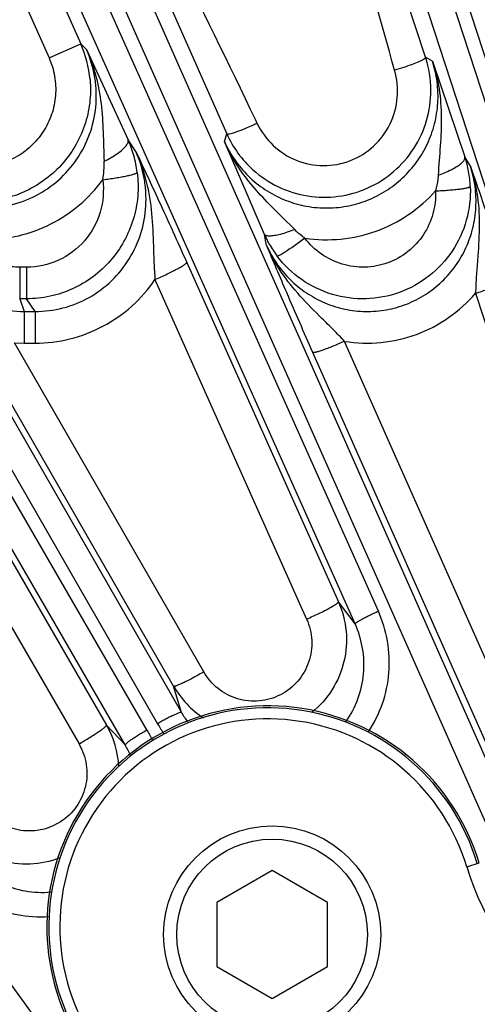
# Model space of a CAD drawing. Units: inches. Extents: x 0 to 17, y 0 to 11.
# Drawn here: x 3.3 to 3.5, y 8.7 to 9.2 of the extents above; entities that cross this region are included whole.
import ezdxf

# ---------------------------------------------------------------- set-up
doc = ezdxf.new("R2010")
doc.units = ezdxf.units.IN
doc.header["$LTSCALE"] = 0.935
doc.header["$MEASUREMENT"] = 0
doc.layers.get('0').update_dxf_attribs({"linetype": 'CONTINUOUS'})
for name, color, linetype in [('7_ALL_FEATURES', 7, 'CONTINUOUS'), ('LAYER_AXIS', 7, 'CONTINUOUS'), ('LAYER_CUT_FEAT', 7, 'CONTINUOUS')]:
    doc.layers.add(name, color=color, linetype=linetype)
doc.styles.get("Standard").update_dxf_attribs({"font": 'txt', "width": 0.8})
doc.styles.add('TEXTSTYLE_1', font='gdt', dxfattribs={"width": 0.8})
doc.dimstyles.new('DIMSTYLE_2', dxfattribs={"dimtxt": 0.25, "dimasz": 0.1875, "dimexe": 0.125, "dimexo": 0.0625, "dimgap": 0.09, "dimtad": 0, "dimtih": 1, "dimtoh": 1, "dimdec": 1, "dimlfac": 4, "dimzin": 4, "dimdsep": 46, "dimtxsty": 'STANDARD', "dimblk": '_FILLED', "dimblk1": '_FILLED', "dimblk2": '_FILLED', "dimcen": 0.09, "dimadec": 0, "dimazin": 0, "dimtp": 0.001, "dimtm": 0.001, "dimtfac": 1, "dimtdec": 1, "dimtmove": 0, "dimatfit": 2, "dimldrblk": '_FILLED', "dimfxl": 1, "dimtolj": 1, "dimtzin": 4, "dimarcsym": 0})

# ---------------------------------------------------------------- blocks, each defined once
blk = doc.blocks.new('_FILLED')
at = {"color": 0, "linetype": 'BYBLOCK'}
blk.add_solid([(0, 0), (-1, 0.1666666667), (-1, -0.1666666667)], dxfattribs=at)
blk = doc.blocks.new('*D3')
at = {"color": 2, "linetype": 'CONTINUOUS'}
for p, q in [((5.7563370027, 8.7539198147), (7.0912312797, 9.3738702857)), ((7.0912312797, 9.3738702857), (7.2162312797, 9.3738702857))]:
    blk.add_line(p, q, dxfattribs=at)
at = {"color": 2, "linetype": 'CONTINUOUS', "xscale": 0.1875, "yscale": 0.1875, "zscale": 0.1875, "rotation": 204.9110582067}
blk.add_blockref('_FILLED', (5.7563370027, 8.7539198147), dxfattribs=at)
at = {"color": 2, "linetype": 'CONTINUOUS', "insert": (7.3412312797, 9.4988702857), "char_height": 0.25, "width": 1.1333333333, "attachment_point": 1, "line_spacing_factor": 0.9, "style": 'TEXTSTYLE_1'}
blk.add_mtext('{\\Fgdt;n}\\Ftxt;16.0\\P[406]', dxfattribs=at)

msp = doc.modelspace()

# ---------------------------------------------------------------- linework, layer by layer
at = {"color": 9, "linetype": 'CONTINUOUS'}
msp.add_line((3.5291299096, 8.8077120355), (3.5346665468, 8.8093838229), dxfattribs=at)
at = {"color": 7, "linetype": 'CONTINUOUS'}
msp.add_arc((3.4404430256, 8.7809330334), 0.0984251969, 16.801689216, 209.4439166485, dxfattribs=at)
at = {"color": 9, "linetype": 'CONTINUOUS'}
for centre, radius, start, end in [((3.4404430256, 8.7809330334), 0.0975599283, 16.801689216, 209.4385445057), ((3.4404430256, 8.7809330334), 0.0926416664, 16.801689216, 209.572649421), ((3.6477347723, 8.8435247702), 0.1238937667, 196.801689216, 232.2281465602)]:
    msp.add_arc(centre, radius, start, end, dxfattribs=at)
at = {"layer": '7_ALL_FEATURES', "color": 9, "linetype": 'CONTINUOUS'}
for p, q in [((3.366474829, 9.6966300381), (3.6598586666, 8.7889734188)), ((3.6465925969, 8.813930539), (3.35907987, 9.6942272702)), ((3.6357358429, 8.8093261844), (3.3482231161, 9.6896229156)), ((3.1941818254, 9.6304920042), (3.5673228169, 8.7889473128)), ((3.1830327703, 9.6266491202), (3.5561738509, 8.7851042277)), ((3.4897368428, 8.9215504928), (3.1759294793, 9.6234865312)), ((3.479424551, 8.9158282418), (3.1656134859, 9.61777256)), ((3.0185969129, 9.5428638745), (3.4020269597, 8.8763951655)), ((3.3866374157, 8.8686999307), (3.0011768263, 9.5339888886)), ((3.0079106242, 9.5378766486), (3.3913374679, 8.8714135071)), ((3.3769792943, 8.8619318916), (2.9915146176, 9.5272279041)), ((3.3789652527, 8.6827927959), (2.8367365377, 9.426714897)), ((3.2738102899, 9.3614301203), (3.3571487694, 9.1742488306)), ((3.5108067725, 9.1682427819), (3.4537680884, 9.342235273)), ((3.3315728326, 9.3390765435), (3.4222121712, 9.1341844819)), ((3.2716929404, 9.3280833725), (3.3429909714, 9.1679453729)), ((3.3429909714, 9.1679453729), (3.3571487694, 9.1742488306)), ((3.3571487694, 9.1742488306), (3.3596467324, 9.1717368976)), ((3.51385057, 9.1664432188), (3.5108067725, 9.1682427819)), ((3.4349337532, 9.1403939792), (3.4356545818, 9.1388868118)), ((3.3816787789, 9.1262705799), (3.3782296365, 9.1314651176)), ((3.421137973, 9.1307686981), (3.4222121712, 9.1341844819)), ((3.5307707411, 9.1196639877), (3.528327979, 9.1238263935)), ((3.4524584259, 9.0914792759), (3.4467198001, 9.0971972635)), ((3.439963867, 9.0844634212), (3.4389669776, 9.0893273319)), ((3.4570010408, 9.0876801341), (3.4511329397, 9.0834300064)), ((3.3299349773, 9.0747343634), (3.3299349773, 9.0606442595)), ((3.3330088969, 9.0747343634), (3.3299349773, 9.0747343634)), ((3.3330088969, 9.0747343634), (3.3330088969, 9.0606442595)), ((3.4043750701, 9.076839253), (3.4719346925, 8.9256654669)), ((3.3902172778, 9.0691854032), (3.4577768946, 8.9180110951)), ((3.3299232963, 9.0606442595), (3.3318885582, 9.0550066323)), ((3.3330088969, 9.0606442595), (3.3299232963, 9.0606442595)), ((3.3367533106, 9.0550066323), (3.3330088969, 9.0606442595)), ((3.5330712062, 9.0631042923), (3.6160373089, 8.8090174626)), ((3.3318885582, 9.0550066323), (3.3367533106, 9.0550066323)), ((3.3318910835, 9.0550066323), (3.3318910835, 9.0409165285)), ((3.3367501509, 9.0550066323), (3.336750151, 9.040916529)), ((3.4119384891, 8.8944827205), (3.327565617, 9.041066415)), ((3.327565617, 9.041066415), (3.3318910835, 9.0409165285)), ((3.3318910835, 9.0409165285), (3.3367501509, 9.0409165285)), ((3.5820704202, 8.799685572), (3.4747187933, 9.0417113353)), ((3.3985238723, 8.888073118), (3.3141471274, 9.0346656774)), ((3.5679173657, 8.7947223341), (3.4605596176, 9.0367605416)), ((3.2838525463, 9.0171739767), (3.3686098037, 8.8708178063)), ((3.2716008886, 9.0087520877), (3.3563583802, 8.8623935296)), ((3.479424551, 8.9158282418), (3.4719346925, 8.9256654669)), ((3.4020269597, 8.8763951655), (3.3985238723, 8.888073118)), ((3.3769792943, 8.8619318916), (3.3686098037, 8.8708178063))]:
    msp.add_line(p, q, dxfattribs=at)
at = {"layer": '7_ALL_FEATURES', "color": 7, "linetype": 'CONTINUOUS'}
for p, q in [((3.3596467324, 9.1717368976), (3.3782296365, 9.1314651176)), ((3.51385057, 9.1664432188), (3.528327979, 9.1238263935)), ((3.4389669776, 9.0893273319), (3.421137973, 9.1307686981))]:
    msp.add_line(p, q, dxfattribs=at)
at = {"layer": '7_ALL_FEATURES', "color": 9, "linetype": 'CONTINUOUS'}
for centre, radius, start, end in [((3.3113356022, 9.1538841793), 0.0501354696, 5.017699613, 23.9658764205), ((3.3316121824, 9.110514216), 0.0511089738, 15.8403039922, 24.2001979602), ((3.3328261014, 9.1203245214), 0.0347515677, 348.9997150802, 2.6027314494), ((3.3323790858, 9.1107380565), 0.0503100941, 7.0560532279, 15.8334608915), ((3.4821710861, 9.1086722947), 0.0485809168, 10.3375588913, 18.1758941204), ((3.4827165744, 9.1087692021), 0.0480268933, 2.264479165, 10.3406033103), ((3.4345506107, 8.9088798574), 0.0416034238, 210.0078958341, 236.9484693235), ((3.4406327992, 8.8985686022), 0.0445204729, 209.8711234317, 216.2783606816), ((3.3325621328, 8.8500024706), 0.0416258667, 3.0596084707, 30.0038182833), ((3.3381783343, 8.8406092328), 0.0560122297, 24.7423269459, 30.0999565685), ((3.4399083619, 8.8993460937), 0.0560300021, 209.9027337722, 215.258414685), ((3.3384851493, 8.8395913168), 0.0445073133, 23.7222668759, 30.1292587568)]:
    msp.add_arc(centre, radius, start, end, dxfattribs=at)
at = {"layer": '7_ALL_FEATURES', "color": 7, "linetype": 'CONTINUOUS'}
for centre, radius, start, end in [((3.4654960784, 9.1534516029), 0.0476638015, 0.0416747269, 18.078703573), ((3.4658723434, 9.1535745884), 0.0477722395, 203.9466908993, 215.9267689668), ((3.4658303982, 9.1535777619), 0.0477401435, 215.9593906959, 227.9334735931), ((3.4834602528, 9.109011845), 0.0486531766, 203.8653395705, 209.5022431827), ((3.4829121846, 9.1087066677), 0.0480258862, 209.5073653246, 217.2361468348)]:
    msp.add_arc(centre, radius, start, end, dxfattribs=at)
at = {"layer": '7_ALL_FEATURES', "color": 9, "linetype": 'CONTINUOUS'}
for points, knots in [([(3.4970014625, 9.1624919057), (3.4843533951, 9.2068553905), (3.4680804061, 9.2662067689), (3.4546424875, 9.3262383671), (3.4515027909, 9.3412916126)], [0, 0, 0, 0, 0.7499987376, 1, 1, 1, 1]), ([(3.3331113693, 9.3390529764), (3.3421874342, 9.3228094394), (3.3777675117, 9.2574404934), (3.4108460626, 9.19074034), (3.4349337532, 9.1403939792)], [0, 0, 0, 0, 0.2500323232, 1, 1, 1, 1]), ([(3.5039158914, 9.3392333254), (3.510946522, 9.323053184), (3.5382826449, 9.257998781), (3.5629534878, 9.1918593914), (3.580804508, 9.1420450655)], [0, 0, 0, 0, 0.2500306208, 1, 1, 1, 1]), ([(3.3143063223, 9.1011016688), (3.3184650395, 9.1010998728), (3.3268193853, 9.1021515451), (3.3385279649, 9.1067891586), (3.3487033202, 9.1141940216), (3.356705636, 9.1238745461), (3.3620561887, 9.1352096124), (3.3640603443, 9.1454620702), (3.3641268745, 9.153745963), (3.3631806475, 9.1619701151), (3.3613335301, 9.1679695502), (3.3596469233, 9.171736704)], [0, 0, 0, 0, 0.1254959979, 0.2509599272, 0.3762050165, 0.5012291818, 0.6260251794, 0.7506410191, 0.8130283923, 0.8754466486, 1, 1, 1, 1]), ([(3.3596507152, 9.1717274206), (3.3613827327, 9.1679119976), (3.3641925967, 9.1599664384), (3.3664422613, 9.1475243022), (3.367189736, 9.1347864363), (3.3673420796, 9.126232285), (3.3675418196, 9.1219026113)], [0, 0, 0, 0, 0.247406842, 0.4948001917, 0.7440829695, 1, 1, 1, 1]), ([(3.3429909714, 9.1679453729), (3.3441521563, 9.1653417554), (3.3458275039, 9.1598153539), (3.3462292304, 9.1511837406), (3.3444907441, 9.1427125793), (3.3407260108, 9.1349302144), (3.3351542078, 9.1283200362), (3.3281273313, 9.1232796364), (3.3200797359, 9.1201317608), (3.3143500748, 9.1194150125), (3.3114993129, 9.1194150927)], [0, 0, 0, 0, 0.1249378589, 0.2500282799, 0.3749943197, 0.5000045408, 0.6250138073, 0.7499833008, 0.8750646816, 1, 1, 1, 1]), ([(3.4211379549, 9.1307686401), (3.4224100705, 9.1278964266), (3.4255110007, 9.1223731084), (3.4316294653, 9.1151129181), (3.4390234753, 9.1091287007), (3.4474232927, 9.1046461953), (3.456530319, 9.1018342068), (3.4660111736, 9.1008019315), (3.4755162102, 9.1015928661), (3.4846930545, 9.1041773686), (3.4932048864, 9.1084537154), (3.5007414667, 9.1142613042), (3.5070334076, 9.1213817543), (3.5118628348, 9.1295511785), (3.5150645435, 9.138473876), (3.5165317468, 9.1478350475), (3.5162155484, 9.157297126), (3.5148257895, 9.1634621717), (3.5138505619, 9.1664432235)], [0, 0, 0, 0, 0.062340162, 0.1248284494, 0.187349441, 0.2499630911, 0.3126402831, 0.3753532843, 0.4380744762, 0.5007668843, 0.5634042965, 0.625967634, 0.6884437364, 0.7508421085, 0.8131762948, 0.8754559123, 0.9377551455, 1, 1, 1, 1]), ([(3.5098458786, 9.1672664875), (3.5091904636, 9.1668631721), (3.5075120865, 9.1660653856), (3.5045773664, 9.1648984941), (3.5009736391, 9.1636657571), (3.4983650161, 9.1628777039), (3.4970014625, 9.1624919057)], [0, 0, 0, 0, 0.1681644545, 0.4046125026, 0.6903415823, 1, 1, 1, 1]), ([(3.5108067536, 9.1682428396), (3.5108178042, 9.1681789635), (3.5107670106, 9.1680130318), (3.5104547618, 9.1676580057), (3.5101105872, 9.1674293783), (3.5098458786, 9.1672664875)], [0, 0, 0, 0, 0.1375207783, 0.3406386941, 1, 1, 1, 1]), ([(3.5138498782, 9.1664436391), (3.5151812685, 9.1624447863), (3.5171416837, 9.1541922234), (3.5180219793, 9.1414930999), (3.5173837085, 9.1286469718), (3.5166447636, 9.1200468119), (3.5164057082, 9.1156759979)], [0, 0, 0, 0, 0.2469869987, 0.4941315376, 0.7434797313, 1, 1, 1, 1]), ([(3.4356545818, 9.1388868118), (3.4374141636, 9.1352065104), (3.4423393191, 9.1284238519), (3.4528809466, 9.1216555462), (3.4651955907, 9.119206653), (3.4775422227, 9.1214828259), (3.4881738768, 9.1281355373), (3.4956289848, 9.1382014222), (3.4989391228, 9.1502516301), (3.4981186416, 9.1585732221), (3.4970014625, 9.1624919057)], [0, 0, 0, 0, 0.1249348356, 0.2500189119, 0.3752073076, 0.5003924931, 0.625472759, 0.7503951786, 0.8752025451, 1, 1, 1, 1]), ([(3.361278939, 9.1582692019), (3.3615803085, 9.1548343953), (3.3614658215, 9.1478823924), (3.3591547119, 9.1377300606), (3.3548079196, 9.1282636634), (3.3485996745, 9.1198997786), (3.3408096901, 9.112987099), (3.3317571574, 9.1078252276), (3.3218408587, 9.1046487248), (3.3149254306, 9.1039251833), (3.3114813008, 9.1039245286)], [0, 0, 0, 0, 0.1250264945, 0.2499865288, 0.3749966606, 0.5000069033, 0.6249921196, 0.7499745066, 0.8751139228, 1, 1, 1, 1]), ([(3.4222121574, 9.1341845131), (3.4222437885, 9.1341360363), (3.4223831931, 9.1340606136), (3.4228178056, 9.1340233796), (3.4236416947, 9.1341524991), (3.4249197024, 9.1344900699), (3.425903452, 9.1348150996), (3.4264589189, 9.1350094077)], [0, 0, 0, 0, 0.0393608582, 0.0993056227, 0.2966252341, 0.5998401364, 1, 1, 1, 1]), ([(3.4264589189, 9.1350094077), (3.427897535, 9.1355126504), (3.430990758, 9.1367463239), (3.4340251764, 9.1381137123), (3.4356545818, 9.1388868118)], [0, 0, 0, 0, 0.4580159534, 1, 1, 1, 1]), ([(3.3773563568, 9.1288449372), (3.377543716, 9.1290866171), (3.3778640898, 9.1295525607), (3.3782759991, 9.1303994178), (3.3783597748, 9.1311003538), (3.3782230715, 9.1314624535)], [0, 0, 0, 0, 0.322520453, 0.5917899181, 1, 1, 1, 1]), ([(3.4467198001, 9.0971972635), (3.4441549536, 9.0997297558), (3.4390769688, 9.1047578236), (3.4319691212, 9.1127194741), (3.4258193385, 9.1213280958), (3.4225413066, 9.1275593378), (3.4211404798, 9.1307652743)], [0, 0, 0, 0, 0.2545845507, 0.5046784083, 0.7528892638, 1, 1, 1, 1]), ([(3.3367533078, 9.0550066366), (3.3409344048, 9.0549999752), (3.3493364442, 9.0560611306), (3.3610873314, 9.0607855816), (3.3712444446, 9.0683288587), (3.3791587217, 9.0781582719), (3.3843735721, 9.0896124401), (3.386259957, 9.0999242713), (3.3862499462, 9.1082365748), (3.3852427295, 9.1164806795), (3.3833723717, 9.1224909621), (3.3816790782, 9.1262701275)], [0, 0, 0, 0, 0.1256256981, 0.2512142754, 0.3765506439, 0.5016040661, 0.6263656612, 0.7508931787, 0.8132198407, 0.8755739483, 1, 1, 1, 1]), ([(3.3675419395, 9.1219024989), (3.3686153223, 9.1224315501), (3.3706500261, 9.1235233772), (3.3734118894, 9.1252736446), (3.3756573952, 9.1270109364), (3.3768862579, 9.1282385435), (3.3773563568, 9.1288449372)], [0, 0, 0, 0, 0.2967395943, 0.5721003689, 0.809740493, 1, 1, 1, 1]), ([(3.3816827088, 9.1262612489), (3.3836499076, 9.1219281462), (3.3867625223, 9.1128585241), (3.3889883377, 9.0986311365), (3.389427682, 9.0865650599), (3.3897221831, 9.0767281888), (3.3900100133, 9.0717180246), (3.3902175283, 9.0691855733)], [0, 0, 0, 0, 0.2457381509, 0.4917407982, 0.7409444156, 0.8687877288, 1, 1, 1, 1]), ([(3.5164058018, 9.1156758864), (3.517558621, 9.1160925799), (3.5197542482, 9.1169682074), (3.5227664812, 9.1184139389), (3.5252464139, 9.1198878474), (3.5266383547, 9.1209606705), (3.5271847582, 9.1215047519)], [0, 0, 0, 0, 0.2983769568, 0.5749423733, 0.8123080842, 1, 1, 1, 1]), ([(3.5271847582, 9.1215047519), (3.5273909452, 9.1217100627), (3.527749412, 9.1221084166), (3.5282377708, 9.1228401402), (3.5284073392, 9.1234784371), (3.5283187905, 9.1238233854)], [0, 0, 0, 0, 0.3277985214, 0.5987964405, 1, 1, 1, 1]), ([(3.4399638949, 9.0844632857), (3.4412154995, 9.0816348553), (3.4442575564, 9.0761909428), (3.4502489943, 9.0690127811), (3.4574950912, 9.0630697588), (3.4657437109, 9.0585931083), (3.4747080388, 9.0557645894), (3.4840579174, 9.0547079417), (3.493439124, 9.0554782206), (3.5024896494, 9.0580512804), (3.5108636241, 9.0623203623), (3.518247586, 9.0681133182), (3.524376365, 9.0751988666), (3.5290452941, 9.0833017549), (3.5321078193, 9.0921223977), (3.5334750532, 9.101351439), (3.5331121132, 9.1106641476), (3.5317317794, 9.1167295377), (3.5307707168, 9.1196640291)], [0, 0, 0, 0, 0.0622775765, 0.1247201541, 0.1872193153, 0.2498404449, 0.3125531367, 0.3753238058, 0.4381173429, 0.5008833713, 0.5635834009, 0.6261898681, 0.6886819312, 0.7510689129, 0.8133657485, 0.8755892221, 0.9378255339, 1, 1, 1, 1]), ([(3.5307698888, 9.1196648701), (3.5322449743, 9.115240663), (3.5343281911, 9.10607128), (3.5349602647, 9.0919647908), (3.5340967439, 9.080152437), (3.5333572541, 9.0705213106), (3.5331252856, 9.0655988669), (3.533070812, 9.0631039874)], [0, 0, 0, 0, 0.2455155587, 0.491424673, 0.7406722057, 0.8686265529, 1, 1, 1, 1]), ([(3.3143006716, 9.0869620223), (3.3193990013, 9.0869609079), (3.3296338846, 9.0881673569), (3.3441090277, 9.0934942853), (3.3569379699, 9.1020399268), (3.3639368585, 9.1095851225), (3.3669391214, 9.1136934806)], [0, 0, 0, 0, 0.2502119536, 0.5003283975, 0.7502735636, 1, 1, 1, 1]), ([(3.382308154, 9.1169181639), (3.3827384116, 9.1134308454), (3.3828656633, 9.1063374352), (3.3808641017, 9.0959037343), (3.3767197079, 9.0861115765), (3.3706142894, 9.0774136764), (3.362823099, 9.0701849054), (3.3536695851, 9.0647670063), (3.3435814604, 9.0614187428), (3.3365238239, 9.0606485929), (3.3330088969, 9.0606442595)], [0, 0, 0, 0, 0.1248837821, 0.2500177191, 0.3749784917, 0.4999495511, 0.6249263118, 0.7499073784, 0.8750746596, 1, 1, 1, 1]), ([(3.3669391214, 9.1136934806), (3.3675423985, 9.1089034595), (3.3667494179, 9.0989480725), (3.3595908089, 9.0858598738), (3.3476605271, 9.0768565973), (3.3378519326, 9.0747311913), (3.3330088969, 9.0747343634)], [0, 0, 0, 0, 0.2496744951, 0.4994375705, 0.7495407052, 1, 1, 1, 1]), ([(3.3669391211, 9.1136934716), (3.3679125392, 9.113815254), (3.3698312546, 9.1140718668), (3.3726222298, 9.114491983), (3.3752098376, 9.1149303861), (3.3774921383, 9.1153708186), (3.3793846001, 9.1157946495), (3.3806853123, 9.116145777), (3.381476573, 9.116418091), (3.381883238, 9.1165895613), (3.3821537461, 9.1167405572), (3.3822850149, 9.1168591233), (3.3823082342, 9.1169181736)], [0, 0, 0, 0, 0.1863589061, 0.3677188733, 0.5361380752, 0.6849011098, 0.8091962616, 0.904576976, 0.9404876973, 0.9682870531, 0.9879463239, 1, 1, 1, 1]), ([(3.5164057082, 9.1156759979), (3.5163739083, 9.1150930913), (3.5161761338, 9.1127484658), (3.5157131174, 9.1104271628), (3.5152288168, 9.1087262208)], [0, 0, 0, 0, 0.2481693821, 1, 1, 1, 1]), ([(3.5307059628, 9.1106668565), (3.5309044542, 9.1056303207), (3.5297092944, 9.0954233252), (3.5232840065, 9.0814683623), (3.51283615, 9.0701813329), (3.4993831229, 9.0627224287), (3.4842678257, 9.0598499737), (3.4690104965, 9.0618591248), (3.4551525717, 9.0685155462), (3.4477286917, 9.0756318844), (3.4446764555, 9.0796461314)], [0, 0, 0, 0, 0.1249618462, 0.2499238754, 0.3748962779, 0.4998911898, 0.6249094247, 0.749943009, 0.8749785729, 1, 1, 1, 1]), ([(3.5152288558, 9.1087261789), (3.5153698571, 9.1053162423), (3.5145816708, 9.0984025537), (3.5102738691, 9.0889269893), (3.5032232141, 9.0812397406), (3.4941063656, 9.0761482129), (3.4838412454, 9.0741908387), (3.4734815876, 9.0755716925), (3.4640902296, 9.0801169015), (3.4590658387, 9.084955043), (3.4570005475, 9.0876801472)], [0, 0, 0, 0, 0.1247364193, 0.24954716, 0.3744857015, 0.4995654892, 0.6247387757, 0.7499217754, 0.8750278151, 1, 1, 1, 1]), ([(3.4570005475, 9.0876801472), (3.4623077145, 9.086884687), (3.4731665452, 9.0866168822), (3.4890164208, 9.0902184906), (3.5034945828, 9.0975867244), (3.5116608649, 9.104729356), (3.5152288558, 9.1087261789)], [0, 0, 0, 0, 0.2501603948, 0.5002761972, 0.7502465784, 1, 1, 1, 1]), ([(3.515228867, 9.1087262749), (3.5162089535, 9.108766639), (3.5181408061, 9.1088627524), (3.5209526286, 9.1090495424), (3.5235591963, 9.1092716303), (3.5258577912, 9.109521288), (3.5277629079, 9.1097868099), (3.5290730369, 9.1100293548), (3.5298703356, 9.1102356467), (3.5302790945, 9.1103734434), (3.53055061, 9.1105007959), (3.5306835238, 9.1106103954), (3.5307060937, 9.1106668615)], [0, 0, 0, 0, 0.1875194066, 0.3697444479, 0.5386842239, 0.687592594, 0.8116558645, 0.906435529, 0.9419226256, 0.9692344, 0.9883751657, 1, 1, 1, 1]), ([(3.4524584269, 9.0914792821), (3.451377921, 9.0910471324), (3.449279197, 9.0902736988), (3.4462605832, 9.0893570988), (3.4436131561, 9.0887703313), (3.4419775206, 9.088583806), (3.4412556211, 9.0885820049)], [0, 0, 0, 0, 0.300411031, 0.5770909766, 0.8136432511, 1, 1, 1, 1]), ([(3.4570010346, 9.0876801265), (3.4565924807, 9.0879614375), (3.4549911777, 9.0891188121), (3.4534965073, 9.0904249864), (3.4524584259, 9.0914792759)], [0, 0, 0, 0, 0.2510800832, 1, 1, 1, 1]), ([(3.3299349773, 9.0747343634), (3.3274330921, 9.0747331695), (3.3224116622, 9.0752910807), (3.315254307, 9.0777366457), (3.3088010121, 9.0816716195), (3.3051532157, 9.0851549751), (3.3035425147, 9.0870636806)], [0, 0, 0, 0, 0.2501061177, 0.5002957947, 0.7503321227, 1, 1, 1, 1]), ([(3.4412556211, 9.0885820049), (3.4409749372, 9.0885813047), (3.4404623877, 9.0886059007), (3.4396600946, 9.0887530534), (3.4391179655, 9.0890457134), (3.4389668746, 9.089327286)], [0, 0, 0, 0, 0.3390958807, 0.6139521478, 1, 1, 1, 1]), ([(3.4747204578, 9.0417112868), (3.4730583207, 9.0434704312), (3.4697051145, 9.0468927348), (3.4629817378, 9.0534808149), (3.4547954537, 9.0616284207), (3.4461965386, 9.0723385232), (3.4417743703, 9.0803219668), (3.4399657684, 9.084461151)], [0, 0, 0, 0, 0.1309620677, 0.2592127136, 0.5094190196, 0.7555704841, 1, 1, 1, 1]), ([(3.4511329397, 9.0834300064), (3.4503113323, 9.0828604394), (3.4491364944, 9.0820634434), (3.4476409687, 9.0811052799), (3.4467290431, 9.0805491835), (3.4459774832, 9.0801241452), (3.4453845641, 9.0798240427), (3.4449865003, 9.0796701579), (3.4447456744, 9.0796133709), (3.4446769056, 9.0796464742)], [0, 0, 0, 0, 0.3984748491, 0.5656548071, 0.7081262816, 0.8236670786, 0.9110551391, 0.969579329, 1, 1, 1, 1]), ([(3.2883729478, 9.0804666675), (3.2905553857, 9.0766769806), (3.2959096453, 9.0696077065), (3.3063856766, 9.0614231622), (3.318649385, 9.0562111834), (3.3274874885, 9.0550101245), (3.3318885551, 9.0550066412)], [0, 0, 0, 0, 0.2491816432, 0.4988904717, 0.7492296969, 1, 1, 1, 1]), ([(3.3902174068, 9.0691851145), (3.3911469642, 9.069597374), (3.3929771451, 9.0704269405), (3.3956274771, 9.0716782913), (3.3980709998, 9.0728843339), (3.400204337, 9.0739954002), (3.4019431983, 9.0749642195), (3.4031098211, 9.0756809989), (3.4037889897, 9.07616389), (3.404116241, 9.076436972), (3.4043120411, 9.0766388504), (3.404385846, 9.0767870226), (3.4043750701, 9.076839253)], [0, 0, 0, 0, 0.1884156702, 0.3723049677, 0.543034522, 0.6933047581, 0.8178864373, 0.9119478946, 0.946541048, 0.9725920359, 0.990118463, 1, 1, 1, 1]), ([(3.3367501509, 9.0409165285), (3.3419862847, 9.0409158797), (3.3525008988, 9.0421960708), (3.3673073133, 9.0478562973), (3.3803043005, 9.0569122785), (3.3872698571, 9.0648703274), (3.3902172778, 9.0691854032)], [0, 0, 0, 0, 0.2502199233, 0.5003392517, 0.7502822117, 1, 1, 1, 1]), ([(3.5330710599, 9.0631047404), (3.534032809, 9.0634163963), (3.5359267617, 9.0640477811), (3.5386725652, 9.0650126794), (3.5412062919, 9.0659548316), (3.5434219612, 9.0668361416), (3.5452327939, 9.0676188198), (3.5464531131, 9.0682119842), (3.5471694371, 9.0686244911), (3.5475179886, 9.0688644978), (3.5477315149, 9.0690487083), (3.5478162154, 9.0691910328), (3.5478104068, 9.0692449365)], [0, 0, 0, 0, 0.1887271911, 0.3726667678, 0.5432755968, 0.6933382968, 0.8177007576, 0.9116106561, 0.9461780966, 0.9722528681, 0.9898791967, 1, 1, 1, 1]), ([(3.4747187933, 9.0417113353), (3.4800502364, 9.0408604519), (3.4909803007, 9.0405244104), (3.5069319544, 9.0441664448), (3.5214425679, 9.0517071004), (3.5295542931, 9.0590196669), (3.5330712062, 9.0631042923)], [0, 0, 0, 0, 0.2501608842, 0.5002767224, 0.7502490253, 1, 1, 1, 1]), ([(3.4747180543, 9.0417130014), (3.4738341116, 9.0413238291), (3.4720912239, 9.0405725113), (3.4695438197, 9.0395203335), (3.4671788301, 9.0385913079), (3.4650870044, 9.03782211), (3.4633459208, 9.0372384724), (3.4621350978, 9.0368908607), (3.4613857318, 9.0367311662), (3.4609971549, 9.0366803763), (3.4607358543, 9.036674916), (3.4605894042, 9.0367200061), (3.4605596176, 9.0367605416)], [0, 0, 0, 0, 0.1919633159, 0.3772098913, 0.5477753229, 0.6969724746, 0.8200965327, 0.9128234516, 0.9469139273, 0.9726191681, 0.9900020017, 1, 1, 1, 1]), ([(3.4577768946, 8.9180110951), (3.4587064711, 8.9184233748), (3.4605366903, 8.9192529804), (3.4631870777, 8.9205043861), (3.46563065, 8.9217104784), (3.4677640255, 8.9228215857), (3.4695029077, 8.9237904331), (3.4706695327, 8.9245072299), (3.4713486899, 8.9249901243), (3.471675922, 8.9252632061), (3.4718717033, 8.9254650707), (3.4719454836, 8.9256132471), (3.4719346925, 8.9256654669)], [0, 0, 0, 0, 0.1884175584, 0.3723087694, 0.5430398706, 0.6933112854, 0.8178932558, 0.9119535764, 0.9465456521, 0.9725952288, 0.9901199689, 1, 1, 1, 1]), ([(3.4719346925, 8.9256654669), (3.473771575, 8.9215454761), (3.4761096577, 8.9126358461), (3.4751395644, 8.8989041698), (3.4698210745, 8.8862054223), (3.4637006534, 8.8793187282), (3.4601940716, 8.8764822049)], [0, 0, 0, 0, 0.2500265798, 0.5000400765, 0.7500132358, 1, 1, 1, 1]), ([(3.4794208494, 8.9158365215), (3.4794117213, 8.9158769593), (3.4794585331, 8.9159913156), (3.4796893138, 8.9162486697), (3.480237148, 8.9166660585), (3.4811601494, 8.9172556918), (3.4824223067, 8.9179775357), (3.4839728712, 8.918802182), (3.4857577114, 8.9196973251), (3.4877030901, 8.9206272636), (3.4890504274, 8.9212436336), (3.4897368428, 8.9215504928)], [0, 0, 0, 0, 0.0104713837, 0.0282097441, 0.088624088, 0.1820485821, 0.3058046799, 0.4553585429, 0.6257722152, 0.8100777485, 1, 1, 1, 1]), ([(3.4853063196, 8.867786841), (3.4879080011, 8.8716828863), (3.4921278372, 8.8801783624), (3.4950385309, 8.8940643597), (3.4944034423, 8.9082258098), (3.4916464657, 8.9172831589), (3.4897368428, 8.9215504928)], [0, 0, 0, 0, 0.2502899743, 0.500360682, 0.7502301072, 1, 1, 1, 1]), ([(3.4577768946, 8.9180110951), (3.4591057508, 8.915039932), (3.4606565813, 8.9085327335), (3.4592429001, 8.8986455827), (3.4542831354, 8.889949688), (3.4464227895, 8.8837268002), (3.4367903568, 8.8809068293), (3.4268027659, 8.8819212622), (3.4179300584, 8.8865684478), (3.4135623355, 8.8916566343), (3.4119384891, 8.8944827205)], [0, 0, 0, 0, 0.1248081333, 0.2495757393, 0.3744574342, 0.4994984055, 0.6246782245, 0.7499003998, 0.8750154429, 1, 1, 1, 1]), ([(3.4753236367, 8.8723954452), (3.4775167172, 8.8755022955), (3.4810915564, 8.8823230912), (3.4836156213, 8.8935534599), (3.4831890423, 8.9050336502), (3.4809715068, 8.9123757336), (3.4794245667, 8.9158282196)], [0, 0, 0, 0, 0.2506954946, 0.5008237636, 0.7506030924, 1, 1, 1, 1]), ([(3.4119384891, 8.8944827205), (3.4111051652, 8.8940067136), (3.4094618848, 8.8930838403), (3.4070576138, 8.8917790006), (3.404823859, 8.8906139055), (3.4028453408, 8.8896337405), (3.4011950255, 8.8888719435), (3.4000427646, 8.8883973775), (3.3993254026, 8.8881562628), (3.3989506599, 8.8880614611), (3.398698055, 8.8880252608), (3.3985501346, 8.8880493825), (3.3985171398, 8.8880848148)], [0, 0, 0, 0, 0.1925322879, 0.3780900389, 0.5487726923, 0.6979493321, 0.8209603291, 0.9135170713, 0.9475011733, 0.9730776436, 0.9902868605, 1, 1, 1, 1]), ([(3.4020237566, 8.876400733), (3.4019964072, 8.8764318864), (3.4018763763, 8.8764612318), (3.4015325241, 8.8764257955), (3.4008728425, 8.8762279238), (3.3998532948, 8.8758277784), (3.3985274348, 8.8752309622), (3.3969488827, 8.8744612443), (3.3951755919, 8.8735434291), (3.3932797881, 8.8725161878), (3.3919891877, 8.8717884617), (3.3913374681, 8.8714135071)], [0, 0, 0, 0, 0.0104713457, 0.0282096299, 0.0886237685, 0.1820480908, 0.3058039535, 0.4553577719, 0.6257717852, 0.8100776218, 1, 1, 1, 1]), ([(3.3563583802, 8.8623935296), (3.3571872762, 8.8628772049), (3.3588081473, 8.8638388884), (3.361140305, 8.8652686248), (3.3632661825, 8.8666205634), (3.3651042895, 8.867843927), (3.3665891847, 8.8688922444), (3.3675763028, 8.8696528508), (3.368143796, 8.8701535492), (3.3684132687, 8.8704306867), (3.3685709221, 8.8706313505), (3.3686239918, 8.8707715154), (3.3686098037, 8.8708178063)], [0, 0, 0, 0, 0.1925321511, 0.3780895989, 0.5487719058, 0.6979485626, 0.8209597629, 0.9135166628, 0.947500872, 0.9730774529, 0.99028677, 1, 1, 1, 1]), ([(3.376975207, 8.8619389462), (3.376961902, 8.8619782082), (3.3769965039, 8.8620968312), (3.3771991195, 8.8623768987), (3.3777003236, 8.8628492653), (3.3785566353, 8.8635321485), (3.379736425, 8.8643819694), (3.3811922964, 8.8653641763), (3.3828737912, 8.8664409823), (3.3847113078, 8.8675691739), (3.385986836, 8.8683230025), (3.3866374157, 8.8686999307)], [0, 0, 0, 0, 0.0104713837, 0.0282097441, 0.088624088, 0.1820485821, 0.3058046799, 0.4553585429, 0.6257722152, 0.8100777485, 1, 1, 1, 1]), ([(3.3563583802, 8.8623935296), (3.3579925739, 8.8595736083), (3.360216978, 8.8532480758), (3.3598037657, 8.843240368), (3.355689585, 8.8340834654), (3.3484311976, 8.8271512923), (3.3391120374, 8.8234554371), (3.3291009938, 8.8235070554), (3.3198324173, 8.8272277009), (3.3149705399, 8.8318230582), (3.3130630073, 8.8344604934)], [0, 0, 0, 0, 0.1249781582, 0.250094295, 0.375314895, 0.5004953685, 0.6255356677, 0.750418951, 0.8751854896, 1, 1, 1, 1]), ([(3.3478188727, 8.8116024466), (3.3436090964, 8.8099840015), (3.3345849407, 8.8081270639), (3.3209283155, 8.8098705732), (3.3085519379, 8.8158965805), (3.3020039446, 8.8223753374), (3.2993552279, 8.8260266666)], [0, 0, 0, 0, 0.2499872463, 0.4999601116, 0.7499739006, 1, 1, 1, 1]), ([(3.3041275142, 8.8146245006), (3.3063441973, 8.8115583265), (3.3115935929, 8.8059658668), (3.3213229068, 8.7998552781), (3.3323114422, 8.7964255619), (3.3400064028, 8.7961108557), (3.3437938207, 8.796456717)], [0, 0, 0, 0, 0.249399462, 0.4991774194, 0.7493055425, 1, 1, 1, 1]), ([(3.2940178249, 8.8085520651), (3.2967607507, 8.8047624276), (3.3032317799, 8.7978406153), (3.3151909842, 8.7902082252), (3.3286855621, 8.7857892737), (3.3381602253, 8.7852017583), (3.3428386274, 8.7855096197)], [0, 0, 0, 0, 0.2497354051, 0.4996573165, 0.7497104486, 1, 1, 1, 1])]:
    msp.add_open_spline(points, degree=3, knots=knots, dxfattribs=at)
at = {"layer": '7_ALL_FEATURES', "color": 7, "linetype": 'CONTINUOUS'}
for points, knots in [([(3.4338448352, 9.118137036), (3.4372233168, 9.1150897978), (3.4449086828, 9.1099401639), (3.4581222712, 9.1058315672), (3.471972356, 9.1056490191), (3.4852966107, 9.1094205623), (3.4969909377, 9.1168259583), (3.5060899097, 9.1272478631), (3.5118526669, 9.139803569), (3.5131631282, 9.1489444704), (3.5131598672, 9.1534862717)], [0, 0, 0, 0, 0.1250164684, 0.2501014869, 0.375216026, 0.5003165536, 0.6253622259, 0.7503257969, 0.8752006253, 1, 1, 1, 1]), ([(3.3816787789, 9.1262705799), (3.3850755538, 9.1190196583), (3.3927466647, 9.1025911434), (3.4002443451, 9.0860822423), (3.4043750701, 9.076839253)], [0, 0, 0, 0, 0.4416225351, 1, 1, 1, 1]), ([(3.5307707411, 9.1196639877), (3.5333255635, 9.1123021529), (3.5391155909, 9.0955330716), (3.5447225836, 9.0787014312), (3.5478104068, 9.0692449365)], [0, 0, 0, 0, 0.4392539747, 1, 1, 1, 1]), ([(3.4605596176, 9.0367605416), (3.4566311676, 9.0456179922), (3.4496926286, 9.0614879251), (3.4429355223, 9.0774354972), (3.439963867, 9.0844634212)], [0, 0, 0, 0, 0.5594453305, 1, 1, 1, 1])]:
    msp.add_open_spline(points, degree=3, knots=knots, dxfattribs=at)
at = {"layer": 'LAYER_AXIS', "color": 7, "linetype": 'CONTINUOUS'}
for radius in [0.048375, 0.042475]:
    msp.add_circle((3.4424115295, 8.7775234846), radius, dxfattribs=at)
at = {"layer": 'LAYER_CUT_FEAT', "color": 7, "linetype": 'CONTINUOUS'}
for p, q in [((3.4424115295, 8.8059579854), (3.4177865295, 8.791740735)), ((3.4670365295, 8.791740735), (3.4424115295, 8.8059579854)), ((3.4177865295, 8.791740735), (3.4177865295, 8.7633062342)), ((3.4670365295, 8.7633062342), (3.4670365295, 8.791740735)), ((3.4177865295, 8.7633062342), (3.4424115295, 8.7490889838)), ((3.4424115295, 8.7490889838), (3.4670365295, 8.7633062342))]:
    msp.add_line(p, q, dxfattribs=at)

# ---------------------------------------------------------------- dimensions: what is measured, and where the dimension line sits
at = {"color": 2, "linetype": 'CONTINUOUS'}
dim = msp.add_diameter_dim_2p(p1=(5.7563370027, 8.7539198147), p2=(2.1284860563, 7.069076347), text='%%c<>', dimstyle='DIMSTYLE_2', override={"dimpost": '<>'}, dxfattribs=at)
dim.commit()
dim.dimension.update_dxf_attribs({"geometry": '*D3', "text_midpoint": (8.0078979463, 9.1863702857), "dimtype": 163})

doc.saveas('drawing.dxf')
